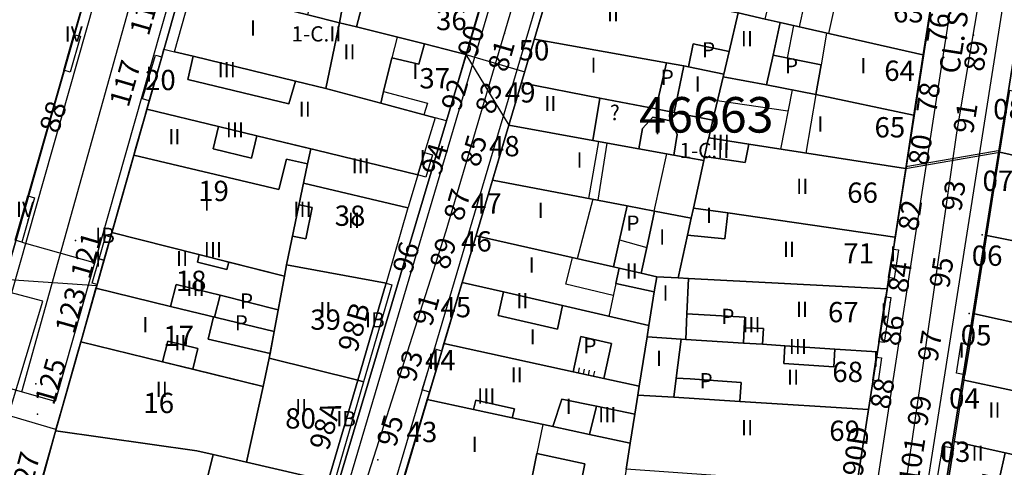
# Model space of a CAD drawing. Extents: x 723314 to 728380, y 4365510 to 4367661.
# Drawn here: x 724587 to 724684, y 4366411 to 4366455 of the extents above; entities that cross this region are included whole.
import ezdxf
from ezdxf.enums import TextEntityAlignment as Align

# ---------------------------------------------------------------- set-up
doc = ezdxf.new("R2010")
doc.units = 0
doc.header["$MEASUREMENT"] = 0
for name, color, linetype in [('028112', 2, 'CONTINUOUS'), ('140100', 6, 'CONTINUOUS'), ('140200', 7, 'CONTINUOUS'), ('140500', 1, 'CONTINUOUS'), ('145101', 6, 'CONTINUOUS'), ('145201', 7, 'CONTINUOUS'), ('145501', 1, 'CONTINUOUS'), ('160101', 8, 'CONTINUOUS'), ('160201', 8, 'CONTINUOUS'), ('160202', 8, 'CONTINUOUS'), ('160300', 8, 'CONTINUOUS'), ('161101', 8, 'CONTINUOUS'), ('167104', 8, 'CONTINUOUS'), ('168100', 8, 'CONTINUOUS'), ('168116', 8, 'CONTINUOUS'), ('189301', 8, 'CONTINUOUS'), ('189401', 5, 'CONTINUOUS'), ('DETECAR', 7, 'CONTINUOUS'), ('URBANIS', 7, 'CONTINUOUS')]:
    doc.layers.add(name, color=color, linetype=linetype)

msp = doc.modelspace()

# ---------------------------------------------------------------- linework, layer by layer
at = {"layer": '028112'}
msp.add_point((724680.772, 4366453.539, 7.84), dxfattribs=at)
at = {"layer": '140100'}
for points in [[(724580.06, 4366514.65), (724586.83, 4366513.05), (724591.31, 4366511.99), (724595.28, 4366511.05), (724604.8, 4366508.8), (724607.65, 4366508.13), (724606.68, 4366504.73), (724605.64, 4366501.07), (724601.95, 4366488.16), (724601.18, 4366485.46), (724599.67, 4366480.18), (724597.67, 4366473.15), (724596.47, 4366468.95), (724594.63, 4366462.51), (724593.68, 4366459.19), (724592.08, 4366453.61), (724591.08, 4366450.1), (724587.54, 4366437.73), (724586.29, 4366433.34)], [(724624.52, 4366409.63), (724626.92, 4366417.66), (724627.13, 4366418.37), (724628.34, 4366422.44), (724628.55, 4366423.16), (724630.35, 4366429.19), (724631.72, 4366433.79), (724633.36, 4366439.28), (724634.97, 4366444.67), (724636.22, 4366448.86), (724637.5, 4366453.17), (724639.28, 4366459.18)], [(724590.28, 4366414.58), (724590.31, 4366414.69), (724590.89, 4366416.75), (724592.41, 4366422.09), (724592.76, 4366423.32), (724592.85, 4366423.66), (724594.25, 4366428.61), (724594.33, 4366428.88), (724594.5, 4366429.47), (724595.14, 4366431.72), (724595.83, 4366434.12), (724595.89, 4366434.34), (724597.98, 4366441.72), (724598.16, 4366442.34), (724599.06, 4366445.53), (724599.27, 4366446.27), (724599.5, 4366447.08), (724600.73, 4366451.4), (724600.95, 4366452.17), (724601.99, 4366451.92), (724603.8, 4366458.35)], [(724676.65, 4366457.26), (724675.78, 4366451.61), (724674.86, 4366445.67), (724674.05, 4366440.4), (724673.01, 4366433.65), (724672.83, 4366432.48), (724672.4, 4366429.68), (724672.22, 4366428.55), (724672.1, 4366427.77), (724671.42, 4366423.35), (724671.26, 4366422.36), (724671.18, 4366421.82), (724670.83, 4366419.55), (724670.38, 4366416.66), (724668.07, 4366401.64)], [(724631.98, 4366455.93), (724630.73, 4366451.66), (724628.81, 4366445.11), (724627.68, 4366445.42), (724626.65, 4366442), (724625.99, 4366439.79), (724625.32, 4366437.58), (724625.1, 4366436.84), (724625.05, 4366436.68), (724625.01, 4366436.53), (724622.85, 4366429.12), (724622.69, 4366428.59), (724620.32, 4366420.45), (724620.06, 4366419.55), (724617.19, 4366409.73)], [(724704.54, 4366384.09), (724676.37, 4366389.09), (724675.07, 4366389.32), (724677.12, 4366402.36), (724677.16, 4366402.63), (724677.22, 4366403.01), (724678.08, 4366408.45), (724678.21, 4366409.26), (724678.29, 4366409.78), (724678.78, 4366412.89), (724678.88, 4366413.51), (724679.84, 4366419.56), (724679.92, 4366420.09), (724680.39, 4366423.08), (724680.87, 4366426.1), (724682.08, 4366433.81), (724683.37, 4366442.01), (724684.34, 4366448.14)], [(724587.68, 4366404.95), (724590.28, 4366414.58), (724590.28, 4366414.58)]]:
    msp.add_lwpolyline(points, dxfattribs=at)
at = {"layer": '140200'}
for points in [[(724580.06, 4366514.65), (724586.83, 4366513.05), (724591.31, 4366511.99), (724595.28, 4366511.05), (724604.8, 4366508.8), (724607.65, 4366508.13), (724606.68, 4366504.73), (724605.64, 4366501.07), (724601.95, 4366488.16), (724601.18, 4366485.46), (724599.67, 4366480.18), (724597.67, 4366473.15), (724596.47, 4366468.95), (724594.63, 4366462.51), (724593.68, 4366459.19), (724592.08, 4366453.61), (724591.08, 4366450.1), (724587.54, 4366437.73), (724586.29, 4366433.34)], [(724603.8, 4366458.35), (724602.78, 4366458.61), (724604.25, 4366463.76), (724605.19, 4366463.54), (724614.57, 4366461.37), (724619.36, 4366460.26), (724619.15, 4366459.25), (724618.76, 4366457.33), (724618.63, 4366456.7), (724618.25, 4366454.78), (724615.14, 4366455.55), (724603.8, 4366458.35), (724603.8, 4366458.35)], [(724660.22, 4366455.14), (724657.56, 4366455.74), (724658.17, 4366458.19), (724658.93, 4366461.22), (724666.19, 4366459.6), (724666.84, 4366459.45), (724676.65, 4366457.26), (724675.78, 4366451.61), (724661.72, 4366454.8), (724660.22, 4366455.14), (724660.22, 4366455.14)], [(724619.94, 4366454.36), (724618.25, 4366454.78), (724618.63, 4366456.7), (724618.76, 4366457.33), (724619.15, 4366459.25), (724624.99, 4366457.74), (724631.98, 4366455.93), (724630.73, 4366451.66), (724626.63, 4366452.69), (724619.94, 4366454.36), (724619.94, 4366454.36)], [(724650.5, 4366450.83), (724637.5, 4366453.17), (724639.28, 4366459.18), (724652.12, 4366456.76), (724654.56, 4366456.3), (724657.56, 4366455.74), (724656.67, 4366451.95), (724656.14, 4366449.71), (724652.68, 4366450.44), (724652.21, 4366450.52), (724650.5, 4366450.83), (724650.5, 4366450.83)], [(724603.83, 4366451.47), (724601.99, 4366451.92), (724603.8, 4366458.35), (724615.14, 4366455.55), (724618.25, 4366454.78), (724616.92, 4366448.28), (724613.91, 4366449.01), (724603.83, 4366451.47), (724603.83, 4366451.47)], [(724660.35, 4366448.65), (724656.08, 4366449.45), (724656.14, 4366449.71), (724656.67, 4366451.95), (724657.56, 4366455.74), (724660.22, 4366455.14), (724661.72, 4366454.8), (724675.78, 4366451.61), (724674.86, 4366445.67), (724665.23, 4366447.69), (724660.35, 4366448.65), (724660.35, 4366448.65)], [(724622.32, 4366446.84), (724616.92, 4366448.28), (724618.25, 4366454.78), (724619.94, 4366454.36), (724626.63, 4366452.69), (724630.73, 4366451.66), (724628.81, 4366445.11), (724627.68, 4366445.42), (724622.32, 4366446.84), (724622.32, 4366446.84)], [(724643.92, 4366447.36), (724636.22, 4366448.86), (724637.5, 4366453.17), (724650.5, 4366450.83), (724652.21, 4366450.52), (724652.68, 4366450.44), (724656.14, 4366449.71), (724656.08, 4366449.45), (724655.07, 4366445.19), (724651.26, 4366445.93), (724649.46, 4366446.28), (724643.92, 4366447.36), (724643.92, 4366447.36)], [(724606.32, 4366444.56), (724599.27, 4366446.27), (724599.5, 4366447.08), (724600.73, 4366451.4), (724600.95, 4366452.17), (724601.99, 4366451.92), (724603.83, 4366451.47), (724613.91, 4366449.01), (724616.92, 4366448.28), (724622.32, 4366446.84), (724627.68, 4366445.42), (724626.65, 4366442), (724625.99, 4366439.79), (724615.98, 4366442.22), (724610.1, 4366443.64), (724606.32, 4366444.56), (724606.32, 4366444.56)], [(724658.63, 4366442.81), (724654.66, 4366443.43), (724655.07, 4366445.19), (724656.08, 4366449.45), (724660.35, 4366448.65), (724665.23, 4366447.69), (724674.86, 4366445.67), (724674.05, 4366440.4), (724658.63, 4366442.81), (724658.63, 4366442.81)], [(724643.24, 4366443.18), (724634.97, 4366444.67), (724636.22, 4366448.86), (724643.92, 4366447.36), (724649.46, 4366446.28), (724651.26, 4366445.93), (724655.07, 4366445.19), (724654.66, 4366443.43), (724654.59, 4366443.14), (724654.26, 4366441.61), (724654.17, 4366441.2), (724651.23, 4366441.73), (724647.76, 4366442.36), (724643.24, 4366443.18), (724643.24, 4366443.18)], [(724688.45, 4366440.89), (724683.37, 4366442.01), (724684.34, 4366448.14), (724688.45, 4366447.19), (724692.09, 4366446.35), (724692.28, 4366446.31), (724694.06, 4366445.88), (724694.26, 4366445.83), (724696.2, 4366445.36), (724695.87, 4366443.51), (724695.13, 4366439.43), (724692.96, 4366439.9), (724692.54, 4366439.99), (724692.13, 4366440.08), (724691.75, 4366440.17), (724691.71, 4366440.18), (724691.3, 4366440.27), (724691.02, 4366440.33), (724688.45, 4366440.89), (724688.45, 4366440.89)], [(724612.83, 4366429.8), (724595.83, 4366434.12), (724595.89, 4366434.34), (724597.98, 4366441.72), (724598.16, 4366442.34), (724599.06, 4366445.53), (724599.27, 4366446.27), (724606.32, 4366444.56), (724610.1, 4366443.64), (724615.42, 4366442.36), (724615.11, 4366440.88), (724613.04, 4366430.93), (724612.83, 4366429.8), (724612.83, 4366429.8)], [(724646.62, 4366436.74), (724633.36, 4366439.28), (724634.97, 4366444.67), (724643.24, 4366443.18), (724647.76, 4366442.36), (724651.23, 4366441.73), (724654.17, 4366441.2), (724653.15, 4366436.52), (724652.93, 4366435.52), (724649.31, 4366436.22), (724646.62, 4366436.74), (724646.62, 4366436.74)], [(724656.56, 4366436.03), (724653.15, 4366436.52), (724654.17, 4366441.2), (724654.26, 4366441.61), (724654.59, 4366443.14), (724654.66, 4366443.43), (724658.63, 4366442.81), (724674.05, 4366440.4), (724673.01, 4366433.65), (724656.56, 4366436.03), (724656.56, 4366436.03)], [(724622.85, 4366429.12), (724613.04, 4366430.93), (724615.11, 4366440.88), (724615.42, 4366442.36), (724615.98, 4366442.22), (724625.99, 4366439.79), (724625.32, 4366437.58), (724625.1, 4366436.84), (724625.05, 4366436.68), (724625.01, 4366436.53), (724622.85, 4366429.12), (724622.85, 4366429.12)], [(724688.45, 4366432.54), (724682.08, 4366433.81), (724683.37, 4366442.01), (724688.45, 4366440.89), (724691.02, 4366440.33), (724691.3, 4366440.27), (724691.71, 4366440.18), (724691.75, 4366440.17), (724692.13, 4366440.08), (724692.54, 4366439.99), (724692.96, 4366439.9), (724695.13, 4366439.43), (724694.93, 4366438.32), (724694.13, 4366433.91), (724693.69, 4366431.5), (724690.33, 4366432.17), (724690.31, 4366432.17), (724688.45, 4366432.54), (724688.45, 4366432.54)], [(724645.26, 4366430.71), (724631.72, 4366433.79), (724633.36, 4366439.28), (724646.62, 4366436.74), (724649.31, 4366436.22), (724652.93, 4366435.52), (724652.56, 4366433.85), (724651.64, 4366429.63), (724649.53, 4366429.74), (724647.99, 4366430.09), (724645.82, 4366430.58), (724645.26, 4366430.71), (724645.26, 4366430.71)], [(724652.66, 4366429.58), (724651.64, 4366429.63), (724652.56, 4366433.85), (724652.93, 4366435.52), (724653.15, 4366436.52), (724656.56, 4366436.03), (724673.01, 4366433.65), (724672.83, 4366432.48), (724672.4, 4366429.68), (724672.22, 4366428.55), (724652.66, 4366429.58), (724652.66, 4366429.58)], [(724611.82, 4366424.34), (724601.61, 4366426.82), (724594.25, 4366428.61), (724594.33, 4366428.88), (724594.5, 4366429.47), (724595.14, 4366431.72), (724595.83, 4366434.12), (724612.83, 4366429.8), (724611.82, 4366424.34), (724611.82, 4366424.34)], [(724634.43, 4366428.25), (724630.35, 4366429.19), (724631.72, 4366433.79), (724645.26, 4366430.71), (724645.82, 4366430.58), (724647.99, 4366430.09), (724649.53, 4366429.74), (724649.29, 4366428.27), (724648.76, 4366424.93), (724640.26, 4366426.9), (724634.43, 4366428.25), (724634.43, 4366428.25)], [(724688.45, 4366424.42), (724680.87, 4366426.1), (724682.08, 4366433.81), (724688.45, 4366432.54), (724690.31, 4366432.17), (724690.33, 4366432.17), (724693.69, 4366431.5), (724693.23, 4366428.98), (724692.77, 4366426.51), (724692.23, 4366423.59), (724688.45, 4366424.42), (724688.45, 4366424.42)], [(724620.06, 4366419.55), (724611.34, 4366421.74), (724611.82, 4366424.34), (724612.83, 4366429.8), (724613.04, 4366430.93), (724622.85, 4366429.12), (724622.69, 4366428.59), (724620.32, 4366420.45), (724620.06, 4366419.55), (724620.06, 4366419.55)], [(724641.3, 4366420.38), (724628.55, 4366423.16), (724630.35, 4366429.19), (724634.43, 4366428.25), (724640.26, 4366426.9), (724648.76, 4366424.93), (724648.58, 4366423.83), (724647.8, 4366418.96), (724644.32, 4366419.72), (724641.3, 4366420.38), (724641.3, 4366420.38)], [(724651.93, 4366423.61), (724648.58, 4366423.83), (724648.76, 4366424.93), (724649.29, 4366428.27), (724649.53, 4366429.74), (724651.64, 4366429.63), (724652.66, 4366429.58), (724672.22, 4366428.55), (724672.1, 4366427.77), (724671.42, 4366423.35), (724671.26, 4366422.36), (724667.1, 4366422.63), (724662.17, 4366422.95), (724659.98, 4366423.09), (724658.09, 4366423.21), (724652.4, 4366423.58), (724651.93, 4366423.61), (724651.93, 4366423.61)], [(724610.73, 4366418.95), (724600.82, 4366421.36), (724592.76, 4366423.32), (724592.85, 4366423.66), (724594.25, 4366428.61), (724601.61, 4366426.82), (724611.82, 4366424.34), (724611.34, 4366421.74), (724610.73, 4366418.95), (724610.73, 4366418.95)], [(724688.45, 4366417.72), (724679.84, 4366419.56), (724679.92, 4366420.09), (724680.39, 4366423.08), (724680.87, 4366426.1), (724688.45, 4366424.42), (724692.23, 4366423.59), (724691.69, 4366420.72), (724691.03, 4366417.17), (724688.45, 4366417.72), (724688.45, 4366417.72)], [(724605.8, 4366412.22), (724604.19, 4366412.59), (724590.28, 4366414.58), (724590.31, 4366414.69), (724590.89, 4366416.75), (724592.41, 4366422.09), (724592.76, 4366423.32), (724600.82, 4366421.36), (724610.73, 4366418.95), (724609.09, 4366411.47), (724605.8, 4366412.22), (724605.8, 4366412.22)], [(724651.21, 4366417.87), (724647.66, 4366418.09), (724647.8, 4366418.96), (724648.58, 4366423.83), (724651.93, 4366423.61), (724652.4, 4366423.58), (724658.09, 4366423.21), (724659.98, 4366423.09), (724662.17, 4366422.95), (724667.1, 4366422.63), (724671.26, 4366422.36), (724671.18, 4366421.82), (724670.83, 4366419.55), (724670.38, 4366416.66), (724657.74, 4366417.46), (724651.21, 4366417.87), (724651.21, 4366417.87)], [(724631.48, 4366416.67), (724626.92, 4366417.66), (724627.13, 4366418.37), (724628.34, 4366422.44), (724628.55, 4366423.16), (724641.3, 4366420.38), (724644.32, 4366419.72), (724647.8, 4366418.96), (724647.66, 4366418.09), (724647.37, 4366416.21), (724646.92, 4366413.34), (724642.91, 4366414.21), (724639.3, 4366414.99), (724635.3, 4366415.85), (724631.48, 4366416.67), (724631.48, 4366416.67)], [(724617.16, 4366409.62), (724609.09, 4366411.47), (724610.73, 4366418.95), (724611.34, 4366421.74), (724620.06, 4366419.55), (724617.19, 4366409.73), (724617.16, 4366409.62), (724617.16, 4366409.62)], [(724683.89, 4366412.4), (724678.88, 4366413.51), (724679.84, 4366419.56), (724688.45, 4366417.72), (724691.03, 4366417.17), (724690.59, 4366414.79), (724689.89, 4366411.07), (724688.45, 4366411.39), (724688.13, 4366411.46), (724686.46, 4366411.83), (724683.89, 4366412.4), (724683.89, 4366412.4)], [(724629.28, 4366406.35), (724623.86, 4366407.29), (724624.52, 4366409.63), (724626.92, 4366417.66), (724631.48, 4366416.67), (724635.3, 4366415.85), (724639.3, 4366414.99), (724642.91, 4366414.21), (724646.92, 4366413.34), (724645.4, 4366403.57), (724641.07, 4366404.32), (724636.26, 4366405.15), (724629.28, 4366406.35), (724629.28, 4366406.35)], [(724669.23, 4366409.19), (724646.52, 4366410.8), (724646.92, 4366413.34), (724647.37, 4366416.21), (724647.66, 4366418.09), (724651.21, 4366417.87), (724657.74, 4366417.46), (724670.38, 4366416.66), (724669.23, 4366409.19), (724669.23, 4366409.19)], [(724603.87, 4366402.07), (724603.77, 4366402.09), (724587.68, 4366404.95), (724590.28, 4366414.58), (724604.19, 4366412.59), (724605.8, 4366412.22), (724604.61, 4366407.45), (724603.87, 4366402.07), (724603.87, 4366402.07)], [(724680.31, 4366408.83), (724678.21, 4366409.26), (724678.29, 4366409.78), (724678.78, 4366412.89), (724678.88, 4366413.51), (724683.89, 4366412.4), (724686.46, 4366411.83), (724688.13, 4366411.46), (724688.45, 4366411.39), (724689.89, 4366411.07), (724689.1, 4366407.03), (724688.45, 4366407.16), (724687.36, 4366407.38), (724681.36, 4366408.61), (724680.31, 4366408.83), (724680.31, 4366408.83)], [(724617.16, 4366409.62), (724615.67, 4366404.52), (724615.5, 4366403.95), (724615.47, 4366403.82), (724614.41, 4366400.2), (724603.87, 4366402.07), (724604.61, 4366407.45), (724605.8, 4366412.22), (724609.09, 4366411.47), (724617.16, 4366409.62), (724617.16, 4366409.62)]]:
    msp.add_lwpolyline(points, dxfattribs=at)
at = {"layer": '140500'}
for points in [[(724582.6, 4366493.69), (724588.5, 4366492.25), (724593.71, 4366490.98), (724602.17, 4366488.92), (724601.95, 4366488.16), (724601.18, 4366485.46), (724599.67, 4366480.18), (724597.67, 4366473.15), (724596.47, 4366468.95), (724594.63, 4366462.51), (724593.68, 4366459.19), (724592.08, 4366453.61), (724591.08, 4366450.1), (724587.54, 4366437.73), (724586.29, 4366433.34)], [(724637.5, 4366453.17), (724639.28, 4366459.18), (724652.12, 4366456.76), (724654.56, 4366456.3), (724657.56, 4366455.74), (724656.67, 4366451.95), (724653.14, 4366452.69), (724652.68, 4366450.44), (724652.21, 4366450.52), (724650.5, 4366450.83), (724637.5, 4366453.17), (724637.5, 4366453.17)], [(724660.22, 4366455.14), (724660.99, 4366458.21), (724665.61, 4366457.26), (724666.19, 4366459.6), (724666.84, 4366459.45), (724676.65, 4366457.26), (724675.78, 4366451.61), (724661.72, 4366454.8), (724660.22, 4366455.14), (724660.22, 4366455.14)], [(724601.99, 4366451.92), (724603.8, 4366458.35), (724615.14, 4366455.55), (724618.25, 4366454.78), (724616.92, 4366448.28), (724613.91, 4366449.01), (724603.83, 4366451.47), (724601.99, 4366451.92), (724601.99, 4366451.92)], [(724615.14, 4366455.55), (724615.77, 4366458.11), (724618.76, 4366457.33), (724618.63, 4366456.7), (724618.25, 4366454.78), (724615.14, 4366455.55), (724615.14, 4366455.55)], [(724619.94, 4366454.36), (724620.42, 4366456.26), (724621.4, 4366456.05), (724621.85, 4366457.85), (724624.82, 4366457.08), (724624.99, 4366457.74), (724631.98, 4366455.93), (724630.73, 4366451.66), (724626.63, 4366452.69), (724619.94, 4366454.36), (724619.94, 4366454.36)], [(724618.25, 4366454.78), (724618.63, 4366456.7), (724620.42, 4366456.26), (724619.94, 4366454.36), (724618.25, 4366454.78), (724618.25, 4366454.78)], [(724656.08, 4366449.45), (724656.14, 4366449.71), (724656.67, 4366451.95), (724657.56, 4366455.74), (724660.22, 4366455.14), (724661.72, 4366454.8), (724661, 4366451.57), (724660.35, 4366448.65), (724656.08, 4366449.45), (724656.08, 4366449.45)], [(724616.92, 4366448.28), (724618.25, 4366454.78), (724619.94, 4366454.36), (724626.63, 4366452.69), (724626.08, 4366450.68), (724623.43, 4366451.31), (724622.6, 4366447.99), (724622.32, 4366446.84), (724616.92, 4366448.28), (724616.92, 4366448.28)], [(724661, 4366451.57), (724661.72, 4366454.8), (724675.78, 4366451.61), (724674.86, 4366445.67), (724665.23, 4366447.69), (724665.74, 4366450.62), (724661, 4366451.57), (724661, 4366451.57)], [(724592.08, 4366453.61), (724592.71, 4366453.44), (724591.71, 4366449.92), (724591.08, 4366450.1), (724592.08, 4366453.61), (724592.08, 4366453.61)], [(724622.32, 4366446.84), (724622.6, 4366447.99), (724623.43, 4366451.31), (724626.08, 4366450.68), (724626.63, 4366452.69), (724630.73, 4366451.66), (724628.81, 4366445.11), (724627.68, 4366445.42), (724622.32, 4366446.84), (724622.32, 4366446.84)], [(724636.22, 4366448.86), (724637.5, 4366453.17), (724650.5, 4366450.83), (724649.46, 4366446.28), (724643.92, 4366447.36), (724636.22, 4366448.86), (724636.22, 4366448.86)], [(724652.68, 4366450.44), (724653.14, 4366452.69), (724656.67, 4366451.95), (724656.14, 4366449.71), (724652.68, 4366450.44), (724652.68, 4366450.44)], [(724599.5, 4366447.08), (724598.85, 4366447.28), (724600.12, 4366451.58), (724600.73, 4366451.4), (724599.5, 4366447.08), (724599.5, 4366447.08)], [(724599.27, 4366446.27), (724599.5, 4366447.08), (724600.73, 4366451.4), (724600.95, 4366452.17), (724601.99, 4366451.92), (724603.83, 4366451.47), (724603.32, 4366449.19), (724613.28, 4366446.8), (724613.91, 4366449.01), (724616.92, 4366448.28), (724622.32, 4366446.84), (724627.68, 4366445.42), (724626.65, 4366442), (724625.99, 4366439.79), (724615.98, 4366442.22), (724610.1, 4366443.64), (724606.32, 4366444.56), (724599.27, 4366446.27), (724599.27, 4366446.27)], [(724613.91, 4366449.01), (724613.28, 4366446.8), (724603.32, 4366449.19), (724603.83, 4366451.47), (724613.91, 4366449.01), (724613.91, 4366449.01)], [(724660.35, 4366448.65), (724661, 4366451.57), (724665.74, 4366450.62), (724665.23, 4366447.69), (724660.35, 4366448.65), (724660.35, 4366448.65)], [(724649.46, 4366446.28), (724650.5, 4366450.83), (724652.21, 4366450.52), (724651.26, 4366445.93), (724649.46, 4366446.28), (724649.46, 4366446.28)], [(724651.26, 4366445.93), (724652.21, 4366450.52), (724652.68, 4366450.44), (724656.14, 4366449.71), (724656.08, 4366449.45), (724655.07, 4366445.19), (724651.26, 4366445.93), (724651.26, 4366445.93)], [(724654.66, 4366443.43), (724655.07, 4366445.19), (724656.08, 4366449.45), (724660.35, 4366448.65), (724665.23, 4366447.69), (724674.86, 4366445.67), (724674.05, 4366440.4), (724658.63, 4366442.81), (724654.66, 4366443.43), (724654.66, 4366443.43)], [(724634.97, 4366444.67), (724636.22, 4366448.86), (724643.92, 4366447.36), (724643.24, 4366443.18), (724634.97, 4366444.67), (724634.97, 4366444.67)], [(724683.37, 4366442.01), (724684.34, 4366448.14), (724688.45, 4366447.19), (724692.09, 4366446.35), (724691.75, 4366444.43), (724691.61, 4366443.64), (724691.02, 4366440.33), (724688.45, 4366440.89), (724683.37, 4366442.01), (724683.37, 4366442.01)], [(724643.24, 4366443.18), (724643.92, 4366447.36), (724649.46, 4366446.28), (724651.26, 4366445.93), (724655.07, 4366445.19), (724654.66, 4366443.43), (724654.59, 4366443.14), (724654.26, 4366441.61), (724654.17, 4366441.2), (724651.23, 4366441.73), (724651.54, 4366443.75), (724650.91, 4366445.12), (724649.15, 4366445.47), (724648.13, 4366444.37), (724647.76, 4366442.36), (724643.24, 4366443.18), (724643.24, 4366443.18)], [(724615.11, 4366440.88), (724613.03, 4366441.34), (724612.27, 4366438.35), (724597.98, 4366441.72), (724598.16, 4366442.34), (724599.06, 4366445.53), (724599.27, 4366446.27), (724606.32, 4366444.56), (724605.79, 4366442.34), (724609.57, 4366441.43), (724610.1, 4366443.64), (724615.42, 4366442.36), (724615.11, 4366440.88), (724615.11, 4366440.88)], [(724610.1, 4366443.64), (724609.57, 4366441.43), (724605.79, 4366442.34), (724606.32, 4366444.56), (724610.1, 4366443.64), (724610.1, 4366443.64)], [(724633.36, 4366439.28), (724634.97, 4366444.67), (724643.24, 4366443.18), (724647.76, 4366442.36), (724651.23, 4366441.73), (724654.17, 4366441.2), (724653.15, 4366436.52), (724652.93, 4366435.52), (724649.31, 4366436.22), (724646.62, 4366436.74), (724633.36, 4366439.28), (724633.36, 4366439.28)], [(724647.76, 4366442.36), (724648.13, 4366444.37), (724649.15, 4366445.47), (724650.91, 4366445.12), (724651.54, 4366443.75), (724651.23, 4366441.73), (724647.76, 4366442.36), (724647.76, 4366442.36)], [(724653.15, 4366436.52), (724654.17, 4366441.2), (724654.26, 4366441.61), (724658.24, 4366440.99), (724658.63, 4366442.81), (724674.05, 4366440.4), (724673.01, 4366433.65), (724656.56, 4366436.03), (724653.15, 4366436.52), (724653.15, 4366436.52)], [(724654.26, 4366441.61), (724654.59, 4366443.14), (724654.66, 4366443.43), (724658.63, 4366442.81), (724658.24, 4366440.99), (724654.26, 4366441.61), (724654.26, 4366441.61)], [(724615.11, 4366440.88), (724613.04, 4366430.93), (724612.83, 4366429.8), (724595.83, 4366434.12), (724595.89, 4366434.34), (724597.98, 4366441.72), (724612.27, 4366438.35), (724613.03, 4366441.34), (724615.11, 4366440.88), (724615.11, 4366440.88)], [(724625.01, 4366436.53), (724614.71, 4366438.97), (724615.11, 4366440.88), (724615.42, 4366442.36), (724615.98, 4366442.22), (724625.99, 4366439.79), (724625.32, 4366437.58), (724625.1, 4366436.84), (724625.05, 4366436.68), (724625.01, 4366436.53), (724625.01, 4366436.53)], [(724625.99, 4366439.79), (724626.65, 4366442), (724627.43, 4366441.77), (724626.78, 4366439.55), (724625.99, 4366439.79), (724625.99, 4366439.79)], [(724682.08, 4366433.81), (724683.37, 4366442.01), (724688.45, 4366440.89), (724691.02, 4366440.33), (724691.3, 4366440.27), (724691.71, 4366440.18), (724691.75, 4366440.17), (724690.77, 4366434.63), (724691.7, 4366434.4), (724693.06, 4366434.16), (724694.13, 4366433.91), (724693.69, 4366431.5), (724690.33, 4366432.17), (724690.31, 4366432.17), (724688.45, 4366432.54), (724682.08, 4366433.81), (724682.08, 4366433.81)], [(724625.01, 4366436.53), (724622.85, 4366429.12), (724613.04, 4366430.93), (724613.63, 4366433.76), (724614.94, 4366433.49), (724615.57, 4366436.58), (724614.27, 4366436.84), (724614.71, 4366438.97), (724625.01, 4366436.53), (724625.01, 4366436.53)], [(724631.72, 4366433.79), (724633.36, 4366439.28), (724646.62, 4366436.74), (724645.88, 4366433.37), (724645.26, 4366430.71), (724631.72, 4366433.79), (724631.72, 4366433.79)], [(724587.54, 4366437.73), (724588.19, 4366437.54), (724586.94, 4366433.15), (724586.29, 4366433.34), (724587.54, 4366437.73), (724587.54, 4366437.73)], [(724614.27, 4366436.84), (724615.57, 4366436.58), (724614.94, 4366433.49), (724613.63, 4366433.76), (724614.27, 4366436.84), (724614.27, 4366436.84)], [(724645.26, 4366430.71), (724645.88, 4366433.37), (724646.62, 4366436.74), (724649.31, 4366436.22), (724648.57, 4366432.62), (724647.99, 4366430.09), (724645.82, 4366430.58), (724645.26, 4366430.71), (724645.26, 4366430.71)], [(724647.99, 4366430.09), (724648.57, 4366432.62), (724649.31, 4366436.22), (724652.93, 4366435.52), (724652.56, 4366433.85), (724651.64, 4366429.63), (724649.53, 4366429.74), (724647.99, 4366430.09), (724647.99, 4366430.09)], [(724651.64, 4366429.63), (724652.56, 4366433.85), (724656.26, 4366433.47), (724656.56, 4366436.03), (724673.01, 4366433.65), (724672.83, 4366432.48), (724672.4, 4366429.68), (724672.22, 4366428.55), (724652.66, 4366429.58), (724651.64, 4366429.63), (724651.64, 4366429.63)], [(724652.56, 4366433.85), (724652.93, 4366435.52), (724653.15, 4366436.52), (724656.56, 4366436.03), (724656.26, 4366433.47), (724652.56, 4366433.85), (724652.56, 4366433.85)], [(724601.61, 4366426.82), (724594.25, 4366428.61), (724594.33, 4366428.88), (724594.37, 4366429), (724594.5, 4366429.47), (724595.04, 4366431.38), (724595.14, 4366431.72), (724595.71, 4366433.69), (724595.83, 4366434.12), (724604.44, 4366431.93), (724604.25, 4366431.2), (724607.16, 4366430.46), (724607.35, 4366431.19), (724612.83, 4366429.8), (724612.22, 4366426.5), (724606.51, 4366427.93), (724602.16, 4366428.99), (724601.61, 4366426.82), (724601.61, 4366426.82)], [(724595.04, 4366431.38), (724594.56, 4366431.52), (724595.22, 4366433.82), (724595.7, 4366433.69), (724595.14, 4366431.72), (724595.04, 4366431.38), (724595.04, 4366431.38)], [(724630.35, 4366429.19), (724631.72, 4366433.79), (724645.26, 4366430.71), (724645.82, 4366430.58), (724645.5, 4366429.09), (724649.29, 4366428.27), (724648.76, 4366424.93), (724640.26, 4366426.9), (724634.43, 4366428.25), (724630.35, 4366429.19), (724630.35, 4366429.19)], [(724680.87, 4366426.1), (724682.08, 4366433.81), (724688.45, 4366432.54), (724690.31, 4366432.17), (724689.81, 4366429.58), (724690.79, 4366429.43), (724690.35, 4366426.88), (724692.77, 4366426.51), (724692.23, 4366423.59), (724688.45, 4366424.42), (724680.87, 4366426.1), (724680.87, 4366426.1)], [(724607.35, 4366431.19), (724607.16, 4366430.46), (724604.25, 4366431.2), (724604.44, 4366431.93), (724607.35, 4366431.19), (724607.35, 4366431.19)], [(724672.4, 4366429.68), (724672.83, 4366432.48), (724673.37, 4366432.39), (724672.93, 4366429.59), (724672.4, 4366429.68), (724672.4, 4366429.68)], [(724594.36, 4366429), (724593.88, 4366429.13), (724594.56, 4366431.52), (724595.04, 4366431.38), (724594.36, 4366429), (724594.36, 4366429)], [(724620.06, 4366419.55), (724611.34, 4366421.74), (724611.82, 4366424.34), (724612.83, 4366429.8), (724613.04, 4366430.93), (724622.85, 4366429.12), (724622.69, 4366428.59), (724620.32, 4366420.45), (724620.06, 4366419.55), (724620.06, 4366419.55)], [(724649.29, 4366428.27), (724645.5, 4366429.09), (724645.82, 4366430.58), (724647.99, 4366430.09), (724649.53, 4366429.74), (724649.29, 4366428.27), (724649.29, 4366428.27)], [(724622.85, 4366429.12), (724623.42, 4366428.96), (724620.63, 4366419.38), (724620.06, 4366419.55), (724620.23, 4366420.13), (724620.32, 4366420.45), (724622.69, 4366428.59), (724622.85, 4366429.12), (724622.85, 4366429.12)], [(724628.55, 4366423.16), (724630.35, 4366429.19), (724634.43, 4366428.25), (724633.9, 4366425.92), (724639.74, 4366424.58), (724640.26, 4366426.9), (724648.76, 4366424.93), (724648.58, 4366423.83), (724647.8, 4366418.96), (724644.32, 4366419.72), (724645.09, 4366423.18), (724642.06, 4366423.85), (724641.3, 4366420.38), (724628.55, 4366423.16), (724628.55, 4366423.16)], [(724648.58, 4366423.83), (724648.76, 4366424.93), (724649.29, 4366428.27), (724649.53, 4366429.74), (724651.64, 4366429.63), (724652.66, 4366429.58), (724652.52, 4366426.09), (724652.4, 4366423.58), (724651.93, 4366423.61), (724648.58, 4366423.83), (724648.58, 4366423.83)], [(724652.52, 4366426.09), (724652.66, 4366429.58), (724672.22, 4366428.55), (724672.1, 4366427.77), (724671.42, 4366423.35), (724671.26, 4366422.36), (724667.1, 4366422.63), (724662.17, 4366422.95), (724659.98, 4366423.09), (724660.06, 4366424.66), (724658.17, 4366424.71), (724658.22, 4366425.77), (724652.52, 4366426.09), (724652.52, 4366426.09)], [(724600.82, 4366421.36), (724592.76, 4366423.32), (724592.85, 4366423.66), (724594.25, 4366428.61), (724601.61, 4366426.82), (724605.84, 4366425.79), (724605.3, 4366423.61), (724611.42, 4366422.18), (724611.34, 4366421.74), (724610.73, 4366418.95), (724603.81, 4366420.63), (724604.31, 4366422.67), (724601.33, 4366423.4), (724600.82, 4366421.36), (724600.82, 4366421.36)], [(724605.95, 4366425.77), (724601.61, 4366426.82), (724602.16, 4366428.99), (724606.51, 4366427.93), (724605.95, 4366425.77), (724605.95, 4366425.77)], [(724640.26, 4366426.9), (724639.74, 4366424.58), (724633.9, 4366425.92), (724634.43, 4366428.25), (724640.26, 4366426.9), (724640.26, 4366426.9)], [(724612.22, 4366426.5), (724611.82, 4366424.34), (724605.95, 4366425.77), (724606.51, 4366427.93), (724612.22, 4366426.5), (724612.22, 4366426.5)], [(724671.42, 4366423.35), (724672.1, 4366427.77), (724672.61, 4366427.7), (724671.97, 4366423.27), (724671.42, 4366423.35), (724671.42, 4366423.35)], [(724652.4, 4366423.58), (724652.52, 4366426.09), (724658.22, 4366425.77), (724658.17, 4366424.71), (724658.09, 4366423.21), (724652.4, 4366423.58), (724652.4, 4366423.58)], [(724679.84, 4366419.56), (724679.92, 4366420.09), (724680.39, 4366423.08), (724680.87, 4366426.1), (724688.45, 4366424.42), (724692.23, 4366423.59), (724691.69, 4366420.72), (724691.03, 4366417.17), (724688.45, 4366417.72), (724679.84, 4366419.56), (724679.84, 4366419.56)], [(724611.42, 4366422.18), (724605.3, 4366423.61), (724605.84, 4366425.79), (724611.82, 4366424.34), (724611.42, 4366422.18), (724611.42, 4366422.18)], [(724658.09, 4366423.21), (724658.17, 4366424.71), (724660.06, 4366424.66), (724659.98, 4366423.09), (724658.09, 4366423.21), (724658.09, 4366423.21)], [(724605.8, 4366412.22), (724604.19, 4366412.59), (724590.28, 4366414.58), (724590.31, 4366414.69), (724590.89, 4366416.75), (724592.41, 4366422.09), (724592.76, 4366423.32), (724600.82, 4366421.36), (724610.73, 4366418.95), (724609.09, 4366411.47), (724605.8, 4366412.22), (724605.8, 4366412.22)], [(724603.81, 4366420.63), (724600.82, 4366421.36), (724601.33, 4366423.4), (724604.31, 4366422.67), (724603.81, 4366420.63), (724603.81, 4366420.63)], [(724641.3, 4366420.38), (724642.06, 4366423.85), (724645.09, 4366423.18), (724644.32, 4366419.72), (724641.3, 4366420.38), (724641.3, 4366420.38)], [(724647.66, 4366418.09), (724647.8, 4366418.96), (724648.58, 4366423.83), (724651.93, 4366423.61), (724651.44, 4366419.75), (724651.21, 4366417.87), (724647.66, 4366418.09), (724647.66, 4366418.09)], [(724651.44, 4366419.75), (724651.93, 4366423.61), (724652.4, 4366423.58), (724658.09, 4366423.21), (724659.98, 4366423.09), (724662.17, 4366422.95), (724662.06, 4366421.2), (724666.99, 4366420.88), (724667.1, 4366422.63), (724671.26, 4366422.36), (724671.18, 4366421.82), (724670.83, 4366419.55), (724670.38, 4366416.66), (724657.74, 4366417.46), (724657.85, 4366419.33), (724652.83, 4366419.68), (724651.44, 4366419.75), (724651.44, 4366419.75)], [(724679.92, 4366420.09), (724679.08, 4366420.24), (724679.56, 4366423.22), (724680.39, 4366423.08), (724679.92, 4366420.09), (724679.92, 4366420.09)], [(724627.13, 4366418.37), (724626.41, 4366418.6), (724627.66, 4366422.65), (724628.34, 4366422.44), (724627.13, 4366418.37), (724627.13, 4366418.37)], [(724626.92, 4366417.66), (724627.13, 4366418.37), (724628.34, 4366422.44), (724628.55, 4366423.16), (724641.3, 4366420.38), (724644.32, 4366419.72), (724647.8, 4366418.96), (724647.66, 4366418.09), (724647.37, 4366416.21), (724643.59, 4366416.99), (724640.19, 4366417.69), (724639.3, 4366414.99), (724635.3, 4366415.85), (724635.5, 4366416.73), (724631.69, 4366417.58), (724631.48, 4366416.67), (724626.92, 4366417.66), (724626.92, 4366417.66)], [(724667.1, 4366422.63), (724666.99, 4366420.88), (724662.06, 4366421.2), (724662.17, 4366422.95), (724667.1, 4366422.63), (724667.1, 4366422.63)], [(724617.16, 4366409.62), (724609.09, 4366411.47), (724610.73, 4366418.95), (724611.34, 4366421.74), (724620.06, 4366419.55), (724617.19, 4366409.73), (724617.16, 4366409.62), (724617.16, 4366409.62)], [(724670.83, 4366419.55), (724671.18, 4366421.82), (724671.7, 4366421.75), (724671.36, 4366419.47), (724670.83, 4366419.55), (724670.83, 4366419.55)], [(724620.06, 4366419.55), (724620.63, 4366419.38), (724617.74, 4366409.46), (724617.16, 4366409.62), (724617.19, 4366409.73), (724620.06, 4366419.55), (724620.06, 4366419.55)], [(724651.21, 4366417.87), (724651.44, 4366419.75), (724652.83, 4366419.68), (724657.85, 4366419.33), (724657.74, 4366417.46), (724651.21, 4366417.87), (724651.21, 4366417.87)], [(724678.88, 4366413.51), (724679.84, 4366419.56), (724688.45, 4366417.72), (724691.03, 4366417.17), (724690.59, 4366414.79), (724688.79, 4366415.11), (724688.45, 4366415.18), (724687.12, 4366415.45), (724686.46, 4366411.83), (724683.89, 4366412.4), (724678.88, 4366413.51), (724678.88, 4366413.51)], [(724623.86, 4366407.29), (724624.52, 4366409.63), (724626.92, 4366417.66), (724631.48, 4366416.67), (724635.3, 4366415.85), (724639.3, 4366414.99), (724642.91, 4366414.21), (724646.92, 4366413.34), (724645.4, 4366403.57), (724641.07, 4366404.32), (724642.45, 4366411.32), (724637.73, 4366412.34), (724636.26, 4366405.15), (724629.28, 4366406.35), (724623.86, 4366407.29), (724623.86, 4366407.29)], [(724631.48, 4366416.67), (724631.69, 4366417.58), (724635.5, 4366416.73), (724635.3, 4366415.85), (724631.48, 4366416.67), (724631.48, 4366416.67)], [(724639.3, 4366414.99), (724640.19, 4366417.69), (724643.59, 4366416.99), (724642.91, 4366414.21), (724639.3, 4366414.99), (724639.3, 4366414.99)], [(724669.23, 4366409.19), (724646.52, 4366410.8), (724646.92, 4366413.34), (724647.37, 4366416.21), (724647.66, 4366418.09), (724651.21, 4366417.87), (724657.74, 4366417.46), (724670.38, 4366416.66), (724669.23, 4366409.19), (724669.23, 4366409.19)], [(724642.91, 4366414.21), (724643.59, 4366416.99), (724647.37, 4366416.21), (724646.92, 4366413.34), (724642.91, 4366414.21), (724642.91, 4366414.21)], [(724603.87, 4366402.07), (724603.77, 4366402.09), (724587.68, 4366404.95), (724590.28, 4366414.58), (724604.19, 4366412.59), (724605.8, 4366412.22), (724604.61, 4366407.45), (724603.87, 4366402.07), (724603.87, 4366402.07)], [(724678.21, 4366409.26), (724678.29, 4366409.78), (724678.78, 4366412.89), (724678.88, 4366413.51), (724683.89, 4366412.4), (724683.32, 4366409.91), (724681.67, 4366410.28), (724681.36, 4366408.61), (724680.31, 4366408.83), (724678.21, 4366409.26), (724678.21, 4366409.26)], [(724678.29, 4366409.78), (724677.22, 4366409.96), (724677.73, 4366413.06), (724678.78, 4366412.89), (724678.29, 4366409.78), (724678.29, 4366409.78)], [(724615.47, 4366403.82), (724604.46, 4366406.34), (724604.61, 4366407.45), (724605.8, 4366412.22), (724609.09, 4366411.47), (724617.16, 4366409.62), (724615.67, 4366404.52), (724615.5, 4366403.95), (724615.47, 4366403.82), (724615.47, 4366403.82)], [(724636.26, 4366405.15), (724637.73, 4366412.34), (724642.45, 4366411.32), (724641.07, 4366404.32), (724636.26, 4366405.15), (724636.26, 4366405.15)], [(724681.36, 4366408.61), (724681.67, 4366410.28), (724683.32, 4366409.91), (724683.89, 4366412.4), (724686.46, 4366411.83), (724688.13, 4366411.46), (724687.36, 4366407.38), (724681.36, 4366408.61), (724681.36, 4366408.61)]]:
    msp.add_lwpolyline(points, dxfattribs=at)
at = {"layer": '160101'}
for points in [[(724644.4, 4366500.92), (724617.34, 4366507.33), (724616.84, 4366507.33), (724616.6, 4366507.28), (724616.37, 4366507.19), (724616.15, 4366507.08), (724615.95, 4366506.93), (724615.63, 4366506.56), (724615.42, 4366506.12), (724590.23, 4366417.47), (724583.44, 4366419.41), (724596.53, 4366465.44), (724608.61, 4366507.78), (724608.69, 4366508.15), (724608.69, 4366508.35), (724608.67, 4366508.54), (724608.55, 4366508.9), (724608.33, 4366509.23), (724608.2, 4366509.36), (724607.88, 4366509.58), (724563.53, 4366520.1), (724535.71, 4366526.75), (724535.15, 4366526.61)], [(724644.4, 4366500.92), (724644.66, 4366500.83), (724644.91, 4366500.7), (724645.13, 4366500.53), (724645.33, 4366500.33), (724645.6, 4366499.85), (724645.68, 4366499.58), (724645.71, 4366499.31), (724645.7, 4366499.03), (724645.65, 4366498.76), (724645.55, 4366498.5), (724618.71, 4366408), (724617.95, 4366408.22)], [(724624.52, 4366409.63), (724623.84, 4366409.88), (724636.68, 4366453.12), (724650.01, 4366498.05), (724650.47, 4366498.53), (724650.85, 4366498.78), (724651.48, 4366499.02), (724652.15, 4366499.09), (724681.81, 4366492.05), (724682.14, 4366492), (724682.46, 4366491.89), (724682.76, 4366491.74), (724683.03, 4366491.54), (724683.27, 4366491.3), (724683.46, 4366491.03), (724683.61, 4366490.73), (724683.71, 4366490.41), (724683.75, 4366489.74), (724677.92, 4366452.52), (724670.05, 4366401.63), (724668.07, 4366401.64)], [(724688.56, 4366487.69), (724682.68, 4366450.31), (724675.19, 4366402.77), (724677.12, 4366402.36)], [(724590.31, 4366414.69), (724582.16, 4366417.08), (724581.61, 4366417.48), (724582.27, 4366418.99)]]:
    msp.add_lwpolyline(points, dxfattribs=at)
at = {"layer": '160201'}
for p, q in [((724630.73, 4366451.66), (724634.96, 4366444.67)), ((724630.73, 4366451.66), (724636.53, 4366449.93)), ((724674.05, 4366440.4), (724683.37, 4366442.01)), ((724585.19, 4366429.5), (724594.34, 4366428.88))]:
    msp.add_line(p, q, dxfattribs=at)
at = {"layer": '160202'}
for p, q in [((724674.08, 4366440.61), (724683.41, 4366442.22)), ((724586.94, 4366433.15), (724594.17, 4366431.11))]:
    msp.add_line(p, q, dxfattribs=at)
at = {"layer": '160300'}
for p, q in [((724667.69, 4366459.26), (724666.47, 4366453.71)), ((724602.78, 4366458.61), (724600.95, 4366452.17)), ((724662.42, 4366451.28), (724663.06, 4366454.49)), ((724623.93, 4366453.35), (724623.43, 4366451.31)), ((724666.28, 4366453.76), (724665.74, 4366450.62)), ((724662.88, 4366448.15), (724661.74, 4366442.32)), ((724665.23, 4366447.69), (724664.23, 4366441.93)), ((724662.47, 4366446.05), (724655.51, 4366447.07)), ((724643.79, 4366443.07), (724642.82, 4366437.46)), ((724644.62, 4366442.92), (724643.72, 4366437.28)), ((724649.29, 4366436.21), (724650.52, 4366441.85)), ((724643.23, 4366437.38), (724641.69, 4366431.52)), ((724645.88, 4366433.37), (724648.57, 4366432.62)), ((724645.5, 4366429.09), (724644.8, 4366425.84)), ((724638.31, 4366415.19), (724637.73, 4366412.34))]:
    msp.add_line(p, q, dxfattribs=at)
for points in [[(724660.77, 4366457.33), (724664.07, 4366456.62), (724663.59, 4366454.37)], [(724622.6, 4366447.99), (724626.93, 4366446.85), (724626.59, 4366445.7)], [(724645.24, 4366427.91), (724640.56, 4366429.01), (724641.23, 4366431.62)]]:
    msp.add_lwpolyline(points, dxfattribs=at)
at = {"layer": '161101'}
for points in [[(724586.94, 4366418.41), (724599.18, 4366462.17), (724611.56, 4366505.47), (724615.88, 4366517.53)], [(724620.63, 4366408.78), (724628.79, 4366434.26), (724638.41, 4366466.87), (724644.49, 4366486.87), (724651.21, 4366509.2)], [(724673.2, 4366401.62), (724674.24, 4366410.16), (724677.14, 4366430.26), (724679.12, 4366443.94), (724681.77, 4366459.83), (724684.63, 4366478.72), (724688.68, 4366500.58)]]:
    msp.add_lwpolyline(points, dxfattribs=at)
at = {"layer": '167104'}
for p, q in [((724641.81, 4366420.26), (724641.92, 4366420.77)), ((724642.31, 4366420.15), (724642.42, 4366420.65)), ((724642.81, 4366420.04), (724642.92, 4366420.54)), ((724643.31, 4366419.93), (724643.42, 4366420.43))]:
    msp.add_line(p, q, dxfattribs=at)
at = {"layer": '168100'}
for p in [(724634.522, 4366453.709), (724681.611, 4366433.889), (724592.242, 4366433.31), (724680.331, 4366426.14), (724588.311, 4366419.21), (724588.471, 4366416.21), (724622.03, 4366411.71)]:
    msp.add_point(p, dxfattribs=at)
at = {"layer": '168116'}
for p in [(724627.301, 4366441.31), (724587.571, 4366435.349), (724672.541, 4366427.2), (724626.441, 4366418.7)]:
    msp.add_point(p, dxfattribs=at)
at = {"layer": 'DETECAR'}
msp.add_lwpolyline([(724717.05, 4366536.27), (724708.31, 4366489.43), (724689.01, 4366493.03), (724684.18, 4366467.13), (724697.41, 4366464.66), (724689.94, 4366410.26), (724754.7, 4366394.7), (724751.18, 4366360.05), (724577.48, 4366389.17), (724589.02, 4366427.33), (724513.22, 4366447.41)], dxfattribs=at)
at = {"layer": 'URBANIS'}
for points in [[(724513.59, 4366417.42), (724578.46, 4366405.6), (724585.26, 4366429.49), (724607.65, 4366508.13), (724535.22, 4366525.27), (724530.19, 4366500.15), (724513.59, 4366417.42), (724513.59, 4366417.42)], [(724549.61, 4366495.62), (724530.19, 4366500.15), (724535.22, 4366525.27), (724607.65, 4366508.13), (724585.26, 4366429.49), (724581.57, 4366430.27), (724577.73, 4366431.09), (724565.41, 4366433.7), (724554.28, 4366436.07), (724565.45, 4366492.47), (724558.56, 4366493.81), (724558.23, 4366493.87), (724553.02, 4366494.89), (724551.43, 4366495.2), (724549.61, 4366495.62), (724549.61, 4366495.62)], [(724587.27, 4366403.99), (724602.78, 4366458.61), (724603.8, 4366458.35), (724605.19, 4366463.54), (724604.25, 4366463.76), (724616.3, 4366506.06), (724644.98, 4366499.25), (724615.02, 4366398.94), (724587.27, 4366403.99), (724587.27, 4366403.99)], [(724587.27, 4366403.99), (724615.02, 4366398.94), (724644.98, 4366499.25), (724616.3, 4366506.06), (724604.25, 4366463.76), (724605.19, 4366463.54), (724603.8, 4366458.35), (724602.78, 4366458.61), (724587.27, 4366403.99), (724587.27, 4366403.99)], [(724621.05, 4366397.84), (724650.74, 4366497.86), (724681.87, 4366490.44), (724666.2, 4366389.61), (724621.05, 4366397.84), (724621.05, 4366397.84)], [(724621.05, 4366397.84), (724666.2, 4366389.61), (724681.87, 4366490.44), (724650.74, 4366497.86), (724621.05, 4366397.84), (724621.05, 4366397.84)], [(724709.8, 4366381.67), (724674.66, 4366388.07), (724690.61, 4366488.37), (724727.91, 4366479.55), (724709.8, 4366381.67), (724709.8, 4366381.67)], [(724674.66, 4366388.07), (724709.8, 4366381.67), (724727.91, 4366479.55), (724690.61, 4366488.37), (724674.66, 4366388.07), (724674.66, 4366388.07)]]:
    msp.add_lwpolyline(points, dxfattribs=at)

# ---------------------------------------------------------------- texts
at = {"layer": '145101'}
msp.add_text('46663', height=3.5, dxfattribs=at).set_placement((724654.43, 4366442.86), align=Align.BOTTOM_CENTER)
at = {"layer": '145201'}
for s, p in [('63', (724674.35, 4366454.18)), ('36', (724629.29, 4366453.42)), ('50', (724637.43, 4366450.44)), ('64', (724673.48, 4366448.42)), ('20', (724600.6, 4366447.51)), ('37', (724627.65, 4366447.68)), ('49', (724636.07, 4366446.29)), ('08', (724684.22, 4366444.64)), ('65', (724672.52, 4366442.85)), ('48', (724634.51, 4366440.99)), ('07', (724683.17, 4366437.58)), ('19', (724605.84, 4366436.58)), ('66', (724669.83, 4366436.41)), ('47', (724632.74, 4366435.35)), ('38', (724619.3, 4366434.14)), ('46', (724631.76, 4366431.61)), ('71', (724669.44, 4366430.43)), ('06', (724682.11, 4366430.2)), ('18', (724603.63, 4366427.72)), ('45', (724629.73, 4366425.13)), ('67', (724667.93, 4366424.64)), ('39', (724616.89, 4366423.9)), ('17', (724602.4, 4366422.29)), ('05', (724681.02, 4366422.36)), ('44', (724628.2, 4366419.9)), ('68', (724668.36, 4366418.75)), ('16', (724600.44, 4366415.69)), ('04', (724679.87, 4366416.14)), ('80', (724614.42, 4366414.17)), ('43', (724626.39, 4366412.83)), ('69', (724668.06, 4366412.95)), ('03', (724678.95, 4366410.88))]:
    msp.add_text(s, height=2, dxfattribs=at).set_placement(p, align=Align.BOTTOM_CENTER)
at = {"layer": '145501'}
for s, p in [('II', (724645.23, 4366454.43)), ('IV', (724592.06, 4366452.44)), ('I', (724609.73, 4366453.04)), ('II', (724658.42, 4366451.99)), ('II', (724619.24, 4366450.69)), ('P', (724654.65, 4366450.89)), ('I', (724643.3, 4366449.38)), ('I', (724599.49, 4366448.49)), ('III', (724607.14, 4366448.93)), ('I', (724625.74, 4366448.77)), ('P', (724662.82, 4366449.32)), ('I', (724669.9, 4366449.32)), ('P', (724650.57, 4366448.18)), ('I', (724653.57, 4366447.52)), ('II', (724639.04, 4366445.6)), ('II', (724614.84, 4366445.04)), ('?', (724645.41, 4366444.7)), ('I', (724665.66, 4366443.58)), ('III', (724607.95, 4366443)), ('I', (724649.61, 4366443.32)), ('II', (724601.98, 4366442.33)), ('III', (724655.85, 4366441.78)), ('I', (724626.47, 4366440.27)), ('I', (724641.92, 4366440.04)), ('III', (724620.35, 4366439.46)), ('II', (724663.88, 4366437.43)), ('I', (724605.18, 4366435.8)), ('IV', (724587.26, 4366435.17)), ('III', (724614.61, 4366435.18)), ('I', (724638.09, 4366435.08)), ('II', (724619.68, 4366434.08)), ('I', (724654.69, 4366434.58)), ('P', (724647.19, 4366433.81)), ('IB', (724595.14, 4366432.61)), ('I', (724650.07, 4366432.45)), ('III', (724605.78, 4366431.2)), ('II', (724662.58, 4366431.23)), ('I', (724594.47, 4366430.26)), ('II', (724602.74, 4366430.33)), ('I', (724672.82, 4366430.79)), ('I', (724637.21, 4366429.68)), ('II', (724647.07, 4366429.1)), ('III', (724604.06, 4366427.39)), ('P', (724609.1, 4366426.14)), ('II', (724636.29, 4366426.17)), ('I', (724650.4, 4366426.94)), ('II', (724616.86, 4366425.28)), ('II', (724663.85, 4366425.31)), ('I', (724671.91, 4366425.15)), ('IB', (724621.75, 4366424.28)), ('P', (724656.55, 4366424.62)), ('I', (724599.12, 4366423.81)), ('P', (724608.58, 4366423.99)), ('III', (724658.87, 4366423.81)), ('I', (724637.3, 4366422.61)), ('II', (724602.57, 4366422.03)), ('P', (724642.95, 4366421.73)), ('III', (724663.45, 4366421.66)), ('I', (724679.61, 4366421.31)), ('I', (724649.76, 4366420.5)), ('I', (724671.14, 4366420.42)), ('I', (724627.29, 4366420.19)), ('II', (724635.72, 4366418.87)), ('II', (724662.98, 4366418.64)), ('II', (724600.74, 4366417.43)), ('P', (724654.4, 4366418.29)), ('III', (724632.73, 4366416.78)), ('II', (724614.48, 4366415.72)), ('I', (724640.86, 4366415.76)), ('II', (724682.83, 4366415.41)), ('IB', (724618.91, 4366414.54)), ('III', (724644.66, 4366414.94)), ('II', (724658.45, 4366413.67)), ('I', (724631.59, 4366412.02)), ('I', (724677.88, 4366411.17)), ('II', (724681.16, 4366411.15))]:
    msp.add_text(s, height=1.5, dxfattribs=at).set_placement(p, align=Align.BOTTOM_CENTER)
at = {"layer": '189301'}
msp.add_text('CL. SAN PASCUAL', height=2, rotation=81, dxfattribs=at).set_placement((724681.68, 4366460.58), align=Align.BOTTOM_CENTER)
at = {"layer": '189401'}
for s, rotation, p in [('115', 74, (724600.67, 4366455.39)), ('76', 82, (724678.92, 4366454.03)), ('90', 73.98, (724632.78, 4366452.54)), ('81', 73.99, (724635.77, 4366451.08)), ('89', 81, (724682.59, 4366451.27)), ('117', 73.99, (724598.68, 4366448.36)), ('92', 73.99, (724631.17, 4366447.25)), ('83', 73.99, (724634.53, 4366446.93)), ('78', 81.99, (724677.92, 4366447.17)), ('88', 73.01, (724591.57, 4366445.04)), ('91', 80.98, (724681.57, 4366445.15)), ('85', 73.99, (724633.04, 4366441.73)), ('80', 82, (724677.12, 4366442.04)), ('94', 73.99, (724629.24, 4366440.91)), ('93', 81, (724680.4, 4366437.5)), ('87', 73.99, (724631.41, 4366436.4)), ('82', 82, (724676.12, 4366435.58)), ('121', 74, (724594.85, 4366431.42)), ('96', 73.99, (724626.38, 4366431.2)), ('89', 73.99, (724630.02, 4366431.62)), ('84', 81.99, (724675.11, 4366429.49)), ('95', 80.99, (724679.21, 4366429.93)), ('123', 74.27, (724593.31, 4366426.03)), ('98B', 73.74, (724621.24, 4366424.34)), ('91', 73.99, (724628.35, 4366426.04)), ('86', 81, (724674.35, 4366424.23)), ('97', 81, (724678.06, 4366422.67)), ('93', 73.99, (724626.73, 4366420.54)), ('125', 74.16, (724591.32, 4366419.01)), ('88', 81, (724673.38, 4366418)), ('99', 80.98, (724677.04, 4366416.29)), ('98A', 73.72, (724618.41, 4366414.61)), ('95', 73.99, (724624.81, 4366414.15)), ('90D', 81.63, (724670.78, 4366412.34)), ('101', 80.99, (724676.3, 4366411.44)), ('127', 74.91, (724588.78, 4366409.79))]:
    msp.add_text(s, height=2, rotation=rotation, dxfattribs=at).set_placement(p, align=Align.BOTTOM_CENTER)
at = {"layer": 'URBANIS'}
for p in [(724615.99, 4366452.46), (724654.23, 4366440.97)]:
    msp.add_text('1-C.II', height=1.5, dxfattribs=at).set_placement(p, align=Align.BOTTOM_CENTER)

doc.saveas('drawing.dxf')
